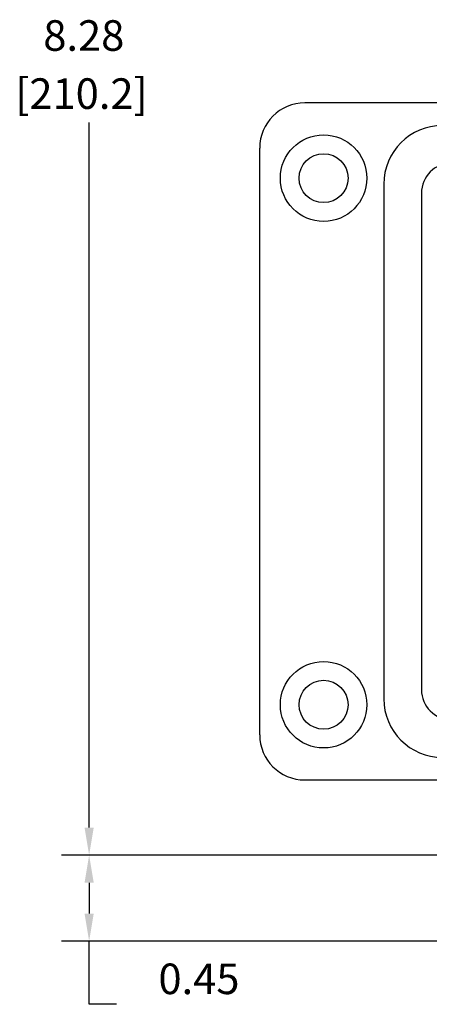
# Model space of a CAD drawing. Extents: x 20.3 to 37.3, y -0.2 to 21.4.
# Drawn here: x 21 to 23.1, y 11 to 16.1 of the extents above; entities that cross this region are included whole.
import ezdxf

# ---------------------------------------------------------------- set-up
doc = ezdxf.new("R2010")
doc.units = 0
doc.header["$LTSCALE"] = 0.1
doc.header["$MEASUREMENT"] = 0
doc.layers.get('0').update_dxf_attribs({"linetype": 'CONTINUOUS'})

msp = doc.modelspace()

# ---------------------------------------------------------------- linework, layer by layer
at = {"color": 7, "linetype": 'Continuous'}
for p, q in [((24.2431, 15.7053), (22.4912, 15.7053)), ((22.2549, 15.4691), (22.2549, 12.3982)), ((22.9045, 15.2801), (22.9045, 12.5872)), ((23.1014, 15.2328), (23.1014, 12.6344)), ((22.4912, 12.162), (23.3376, 12.162))]:
    msp.add_line(p, q, dxfattribs=at)
for p, q in [((21.3625, 11.9123), (21.3625, 15.6021)), ((23.2876, 11.7683), (21.2185, 11.7683)), ((23.2876, 11.7683), (21.2185, 11.7683)), ((21.3625, 11.6243), (21.3625, 11.4623)), ((24.6459, 11.3183), (21.2185, 11.3183)), ((21.3625, 10.9878), (21.3625, 11.3183)), ((21.5065, 10.9878), (21.3625, 10.9878))]:
    msp.add_line(p, q)
for centre, radius in [((22.5896, 15.3116), 0.2264), ((22.5896, 15.3116), 0.128), ((22.5896, 12.5557), 0.2264), ((22.5896, 12.5557), 0.128)]:
    msp.add_circle(centre, radius, dxfattribs=at)
for centre, radius, start, end in [((22.4912, 15.4691), 0.2362, 90, 180), ((23.2116, 15.2801), 0.3071, 90, 180), ((23.2589, 15.2328), 0.1575, 90, 180), ((23.2589, 12.6344), 0.1575, 180, 270), ((23.2116, 12.5872), 0.3071, 180, 270), ((22.4912, 12.3982), 0.2362, 180, 270)]:
    msp.add_arc(centre, radius, start, end, dxfattribs=at)
for points in [[(21.3385, 11.9123), (21.3865, 11.9123), (21.3625, 11.7683)], [(21.3385, 11.6243), (21.3865, 11.6243), (21.3625, 11.7683)], [(21.3385, 11.4623), (21.3865, 11.4623), (21.3625, 11.3183)]]:
    msp.add_solid(points)

# ---------------------------------------------------------------- texts
for s, p in [('8.28', (21.1225, 15.9781)), ('[210.2]', (20.9759, 15.6741)), ('0.45', (21.7252, 11.0411))]:
    msp.add_text(s, height=0.16).set_placement(p)

doc.saveas('drawing.dxf')
